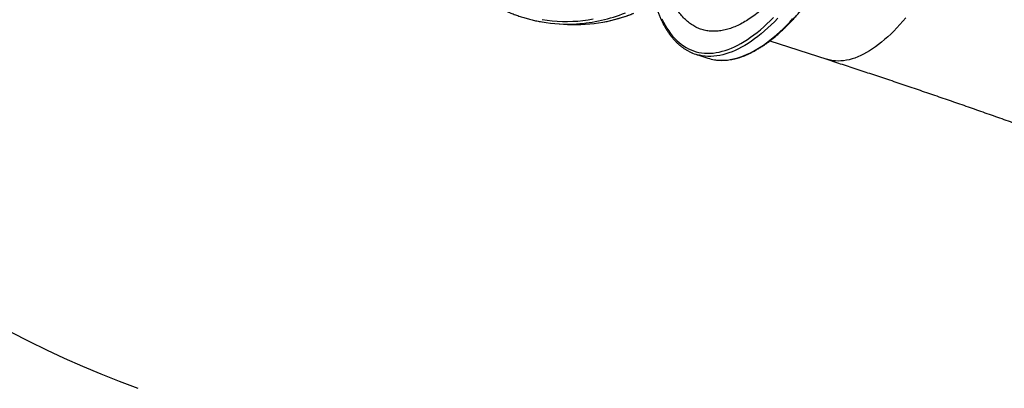
# Model space of a CAD drawing. Units: millimetres. Extents: x 833 to 11569, y 908 to 13779.
# Drawn here: x 6537 to 8475, y 2104 to 2830 of the extents above; entities that cross this region are included whole.
import ezdxf

# ---------------------------------------------------------------- set-up
doc = ezdxf.new("R2010")
doc.units = ezdxf.units.MM
doc.header["$LTSCALE"] = 200

msp = doc.modelspace()

# ---------------------------------------------------------------- linework, layer by layer
at = {"color": 7, "linetype": 'Continuous', "lineweight": 25}
for p, q in [((7598.8, 2821.7), (7615.2, 2820.8)), ((8013.1, 2788.2), (8125, 2752)), ((7867.4, 2761.8), (7891, 2754.2))]:
    msp.add_line(p, q, dxfattribs=at)
at = {"color": 8, "linetype": 'Continuous', "lineweight": 25, "flags": 128}
for points in [[(7564.7, 2830.3), (7574.7, 2828.8), (7584.7, 2827.7), (7594.8, 2826.9), (7604.9, 2826.5), (7615, 2826.4), (7625.1, 2826.7), (7635.2, 2827.3), (7645.3, 2828.3), (7655.4, 2829.6), (7665.4, 2831.3)], [(7800.5, 2831.3), (7803.7, 2824.9), (7807, 2818.9), (7810.5, 2813.2), (7814.1, 2807.7), (7817.9, 2802.6), (7821.8, 2797.7), (7825.9, 2793.2), (7830.1, 2789), (7834.4, 2785.1), (7838.9, 2781.5), (7843.5, 2778.2), (7848.2, 2775.3), (7853, 2772.7), (7858, 2770.4), (7863.1, 2768.5), (7868.3, 2766.9), (7873.5, 2765.6), (7878.9, 2764.7), (7884.4, 2764.1), (7890, 2763.8), (7895.7, 2763.9), (7901.4, 2764.3), (7907.2, 2765.1), (7913.1, 2766.1), (7919.1, 2767.6), (7925.2, 2769.3), (7931.3, 2771.4), (7937.4, 2773.8), (7943.6, 2776.6), (7949.9, 2779.6), (7956.2, 2783), (7962.5, 2786.8), (7968.9, 2790.8), (7975.3, 2795.2), (7981.7, 2799.8), (7988.1, 2804.8), (7994.5, 2810.1), (8001, 2815.7), (8007.4, 2821.5), (8013.9, 2827.7), (8020.3, 2834.2)], [(8028.6, 2832.7), (8022.1, 2826), (8015.7, 2819.7), (8009.2, 2813.6), (8002.7, 2807.8), (7996.2, 2802.3), (7989.7, 2797.1), (7983.2, 2792.2), (7976.8, 2787.6), (7970.4, 2783.3), (7964, 2779.4), (7957.6, 2775.8), (7951.3, 2772.5), (7945, 2769.5), (7938.8, 2766.8), (7932.6, 2764.5), (7926.5, 2762.5), (7920.4, 2760.9), (7914.4, 2759.6), (7908.5, 2758.6), (7902.7, 2757.9), (7896.9, 2757.6), (7891.2, 2757.7), (7885.6, 2758), (7880.1, 2758.8), (7874.7, 2759.8), (7873.6, 2760.1)], [(7904, 2751.1), (7909.2, 2750.4), (7914.8, 2750), (7920.5, 2750), (7926.3, 2750.3), (7932.1, 2750.9), (7938, 2751.9), (7944, 2753.2), (7950.1, 2754.9), (7956.2, 2756.9), (7962.4, 2759.2), (7968.6, 2761.8), (7974.9, 2764.8), (7981.2, 2768.1), (7987.6, 2771.7), (7994, 2775.7), (8000.4, 2780), (8006.8, 2784.5), (8013.3, 2789.4), (8019.8, 2794.6), (8026.3, 2800.1), (8032.8, 2805.9), (8039.3, 2812), (8045.7, 2818.4), (8052.2, 2825.1), (8058.7, 2832)], [(8280.7, 2833.9), (8274.8, 2826.9), (8268.9, 2820.2), (8263, 2813.7), (8257, 2807.5), (8251, 2801.6), (8245.1, 2796), (8239.1, 2790.6), (8233.1, 2785.6), (8227.2, 2780.9), (8221.2, 2776.5), (8215.3, 2772.4), (8209.4, 2768.6), (8203.6, 2765.1), (8197.7, 2761.9), (8192, 2759.1), (8186.2, 2756.6), (8180.5, 2754.4), (8174.9, 2752.6), (8169.3, 2751.1), (8163.8, 2749.9), (8158.4, 2749.1), (8153.1, 2748.6), (8147.8, 2748.5), (8142.6, 2748.6), (8137.5, 2749.2), (8132.5, 2750), (8127.6, 2751.2), (8125, 2752)]]:
    msp.add_lwpolyline(points, dxfattribs=at)
at = {"color": 7, "linetype": 'Continuous', "lineweight": 25}
for centre, radius, start, end in [((7454.2, 3982.9), 2000, 180, 249.9744), ((7615, 3115.4), 294.2, 260.1536, 273.4881), ((7631.3, 3116.9), 296.6, 266.8829, 280.3235), ((7893.5, 2842.6), 84.9, 247.6303, 256.3888), ((7917.3, 2835.6), 85.6, 252.0829, 261.0246)]:
    msp.add_arc(centre, radius, start, end, dxfattribs=at)
at = {"color": 8, "linetype": 'Continuous', "lineweight": 25}
for centre, radius, start, end in [((7613.6, 3127.7), 306.6, 273.6056, 292.0615), ((7628.4, 3132.1), 312.1, 280.3563, 291.9706)]:
    msp.add_arc(centre, radius, start, end, dxfattribs=at)
at = {"color": 7, "linetype": 'Continuous', "lineweight": 25}
for points, knots in [([(7904.3, 2751), (7905.5, 2750.8), (7908.4, 2750.4), (7913.2, 2750), (7918.6, 2749.8), (7924.1, 2750), (7929.7, 2750.4), (7935.3, 2751.2), (7941, 2752.2), (7946.8, 2753.6), (7952.6, 2755.2), (7958.5, 2757.2), (7964.4, 2759.5), (7970.4, 2762), (7976.4, 2764.9), (7982.4, 2768.1), (7988.5, 2771.5), (7994.6, 2775.3), (8000.8, 2779.3), (8006.9, 2783.6), (8013.1, 2788.2), (8019.3, 2793.1), (8025.5, 2798.2), (8031.7, 2803.6), (8037.8, 2809.3), (8044, 2815.2), (8050.2, 2821.4), (8056.4, 2827.9), (8062.5, 2834.6), (8068.6, 2841.5), (8074.7, 2848.7), (8080.7, 2856.2), (8086.8, 2863.8), (8092.7, 2871.7), (8098.7, 2879.8), (8104.6, 2888.1), (8110.4, 2896.6), (8116.2, 2905.3), (8121.9, 2914.2), (8127.6, 2923.3), (8133.2, 2932.6), (8138.7, 2942), (8144.1, 2951.7), (8149.5, 2961.4), (8154.8, 2971.4), (8160, 2981.5), (8165.1, 2991.7), (8170.1, 3002.1), (8175.1, 3012.6), (8179.9, 3023.2), (8184.6, 3033.9), (8189.2, 3044.8), (8193.8, 3055.7), (8198.1, 3066.7), (8202.4, 3077.8), (8206.6, 3089), (8210.6, 3100.3), (8214.5, 3111.6), (8218.3, 3123), (8222, 3134.4), (8225.5, 3145.8), (8228.9, 3157.3), (8232.2, 3168.8), (8235.3, 3180.3), (8238.3, 3191.8), (8241.1, 3203.3), (8243.8, 3214.8), (8246.4, 3226.3), (8248.7, 3237.7), (8251, 3249.2), (8253.1, 3260.5), (8255, 3271.8), (8256.8, 3283.1), (8258.4, 3294.3), (8259.9, 3305.4), (8261.2, 3316.5), (8262.4, 3327.4), (8263.4, 3338.3), (8264.2, 3349), (8264.9, 3359.7), (8265.4, 3370.2), (8265.7, 3380.6), (8265.9, 3390.8), (8265.9, 3400.9), (8265.8, 3410.9), (8265.5, 3420.7), (8265, 3430.4), (8264.4, 3439.9), (8263.6, 3449.2), (8262.6, 3458.3), (8261.5, 3467.3), (8260.2, 3476), (8258.8, 3484.6), (8257.2, 3492.9), (8255.5, 3501), (8253.6, 3508.9), (8251.5, 3516.6), (8249.3, 3524.1), (8246.9, 3531.3), (8244.4, 3538.3), (8241.7, 3545.1), (8238.9, 3551.6), (8235.9, 3557.9), (8232.8, 3563.9), (8229.5, 3569.6), (8226.1, 3575.1), (8222.6, 3580.2), (8218.9, 3585.2), (8215.1, 3589.8), (8211.1, 3594.2), (8207.1, 3598.2), (8202.9, 3602), (8198.6, 3605.5), (8194.1, 3608.7), (8189.6, 3611.6), (8186, 3613.7), (8183.9, 3614.7), (8183.3, 3615)], [0, 0, 0, 0, 0.006006, 0.014688, 0.023377, 0.032076, 0.040784, 0.049504, 0.058235, 0.066976, 0.075726, 0.084485, 0.093252, 0.102025, 0.110803, 0.119585, 0.12837, 0.137157, 0.145946, 0.154736, 0.163527, 0.172317, 0.181107, 0.189897, 0.198685, 0.207474, 0.216261, 0.225047, 0.233832, 0.242616, 0.2514, 0.260182, 0.268963, 0.277744, 0.286523, 0.295302, 0.30408, 0.312858, 0.321634, 0.33041, 0.339186, 0.34796, 0.356735, 0.365508, 0.374282, 0.383055, 0.391827, 0.400599, 0.409371, 0.418142, 0.426914, 0.435685, 0.444456, 0.453226, 0.461997, 0.470767, 0.479537, 0.488307, 0.497078, 0.505848, 0.514618, 0.523388, 0.532158, 0.540929, 0.549699, 0.558469, 0.56724, 0.576011, 0.584782, 0.593554, 0.602325, 0.611097, 0.619869, 0.628642, 0.637415, 0.646188, 0.654962, 0.663737, 0.672512, 0.681287, 0.690063, 0.69884, 0.707618, 0.716396, 0.725175, 0.733955, 0.742736, 0.751518, 0.760301, 0.769084, 0.777869, 0.786655, 0.795441, 0.804229, 0.813018, 0.821808, 0.830598, 0.83939, 0.848181, 0.856973, 0.865765, 0.874557, 0.883347, 0.892135, 0.900921, 0.909703, 0.918481, 0.927253, 0.936019, 0.944776, 0.953524, 0.962262, 0.970989, 0.979706, 0.988411, 0.997106, 1, 1, 1, 1]), ([(7371, 2939), (7371.3, 2938.7), (7373.9, 2935.6), (7379, 2930.1), (7386.2, 2922.4), (7393.7, 2915), (7401.3, 2907.8), (7409.1, 2900.9), (7417, 2894.2), (7425.1, 2887.9), (7433.3, 2881.7), (7441.6, 2875.9), (7450.1, 2870.3), (7458.7, 2865), (7467.4, 2860.1), (7476.2, 2855.3), (7485.1, 2850.9), (7494.1, 2846.8), (7503.2, 2843), (7512.4, 2839.5), (7521.6, 2836.3), (7530.9, 2833.3), (7540.3, 2830.7), (7549.8, 2828.5), (7557.8, 2826.7), (7562.8, 2825.9), (7564.5, 2825.6)], [0, 0, 0, 0, 0.005279, 0.049454, 0.093624, 0.13779, 0.181952, 0.226109, 0.270261, 0.314407, 0.358548, 0.402682, 0.446812, 0.490934, 0.535051, 0.579161, 0.623265, 0.667362, 0.711454, 0.755539, 0.799619, 0.843693, 0.887763, 0.931828, 0.975889, 1, 1, 1, 1]), ([(7788.4, 2858.2), (7788.6, 2857.7), (7789.4, 2854.8), (7791.2, 2849.6), (7793.8, 2842.6), (7796.6, 2835.9), (7799.5, 2829.4), (7802.5, 2823.1), (7805.7, 2817.1), (7809, 2811.4), (7812.5, 2806), (7816.2, 2800.8), (7819.9, 2795.9), (7823.8, 2791.3), (7827.8, 2786.9), (7832, 2782.9), (7836.3, 2779.1), (7840.7, 2775.6), (7845.2, 2772.5), (7849.8, 2769.6), (7854.6, 2767.1), (7858.3, 2765.3), (7860.4, 2764.4), (7860.9, 2764.2)], [0, 0, 0, 0, 0.00898, 0.060736, 0.112495, 0.16425, 0.215995, 0.267723, 0.319427, 0.371097, 0.422721, 0.474289, 0.525785, 0.577197, 0.628511, 0.679716, 0.730803, 0.781766, 0.832603, 0.883319, 0.933925, 0.984438, 1, 1, 1, 1]), ([(7684.7, 2825.2), (7686.5, 2825.5), (7691.6, 2826.4), (7699.8, 2828.2), (7709.3, 2830.6), (7718.7, 2833.3), (7728.1, 2836.3), (7737.1, 2839.4), (7742.8, 2841.7), (7745.5, 2842.8)], [0, 0, 0, 0, 0.089776, 0.244983, 0.400199, 0.555424, 0.710657, 0.865901, 1, 1, 1, 1]), ([(8125, 2752), (8127.6, 2751.2), (8135.2, 2748.7), (8148, 2744.5), (8163.2, 2739.6), (8178.5, 2734.5), (8194, 2729.4), (8209.5, 2724.3), (8225.2, 2719.1), (8241, 2713.8), (8256.9, 2708.5), (8272.8, 2703.1), (8288.9, 2697.7), (8305, 2692.2), (8321.2, 2686.6), (8337.5, 2681.1), (8353.8, 2675.5), (8370.2, 2669.8), (8386.7, 2664.1), (8403.2, 2658.4), (8419.7, 2652.6), (8436.3, 2646.8), (8452.9, 2640.9), (8469.5, 2635.1), (8486.1, 2629.2), (8502.8, 2623.3), (8519.4, 2617.3), (8536.1, 2611.3), (8550.4, 2606.2), (8559.2, 2603), (8562.4, 2601.9)], [0, 0, 0, 0, 0.019417, 0.0560917, 0.0927883, 0.1295121, 0.1662613, 0.2030343, 0.2398294, 0.2766451, 0.31348, 0.3503327, 0.387202, 0.4240865, 0.4609851, 0.4978968, 0.5348201, 0.5717544, 0.6086984, 0.6456514, 0.6826121, 0.7195795, 0.7565531, 0.7935318, 0.8305148, 0.8675009, 0.9044901, 0.9414804, 0.9784719, 1, 1, 1, 1])]:
    msp.add_open_spline(points, degree=3, knots=knots, dxfattribs=at)
at = {"color": 8, "linetype": 'Continuous', "lineweight": 25}
msp.add_open_spline([(8123.9, 3027.6), (8120.9, 3021.5), (8114.8, 3009.3), (8105.2, 2991.3), (8095.1, 2973.4), (8084.5, 2955.8), (8073.6, 2938.9), (8062.4, 2922.9), (8051.1, 2907.7), (8039.7, 2893.5), (8028.1, 2880.2), (8016.5, 2868), (8004.8, 2856.7), (7993.1, 2846.5), (7981.4, 2837.4), (7969.8, 2829.5), (7958.4, 2822.7), (7947, 2817.1), (7935.8, 2812.7), (7924.9, 2809.5), (7914.2, 2807.5), (7903.7, 2806.8), (7893.7, 2807.3), (7883.9, 2809), (7874.5, 2812), (7865.5, 2816.1), (7857, 2821.5), (7848.9, 2828), (7841.3, 2835.8), (7836.3, 2841.8), (7833.8, 2845.5), (7833.6, 2845.9)], degree=3, knots=[0, 0, 0, 0, 0.033422, 0.066845, 0.102497, 0.138261, 0.174083, 0.209904, 0.245669, 0.281321, 0.316962, 0.352716, 0.388527, 0.424338, 0.460092, 0.495734, 0.531372, 0.567123, 0.602931, 0.638739, 0.674489, 0.710128, 0.745763, 0.78151, 0.817314, 0.853119, 0.888866, 0.9245, 0.960133, 0.995878, 1, 1, 1, 1], dxfattribs=at)

doc.saveas('drawing.dxf')
